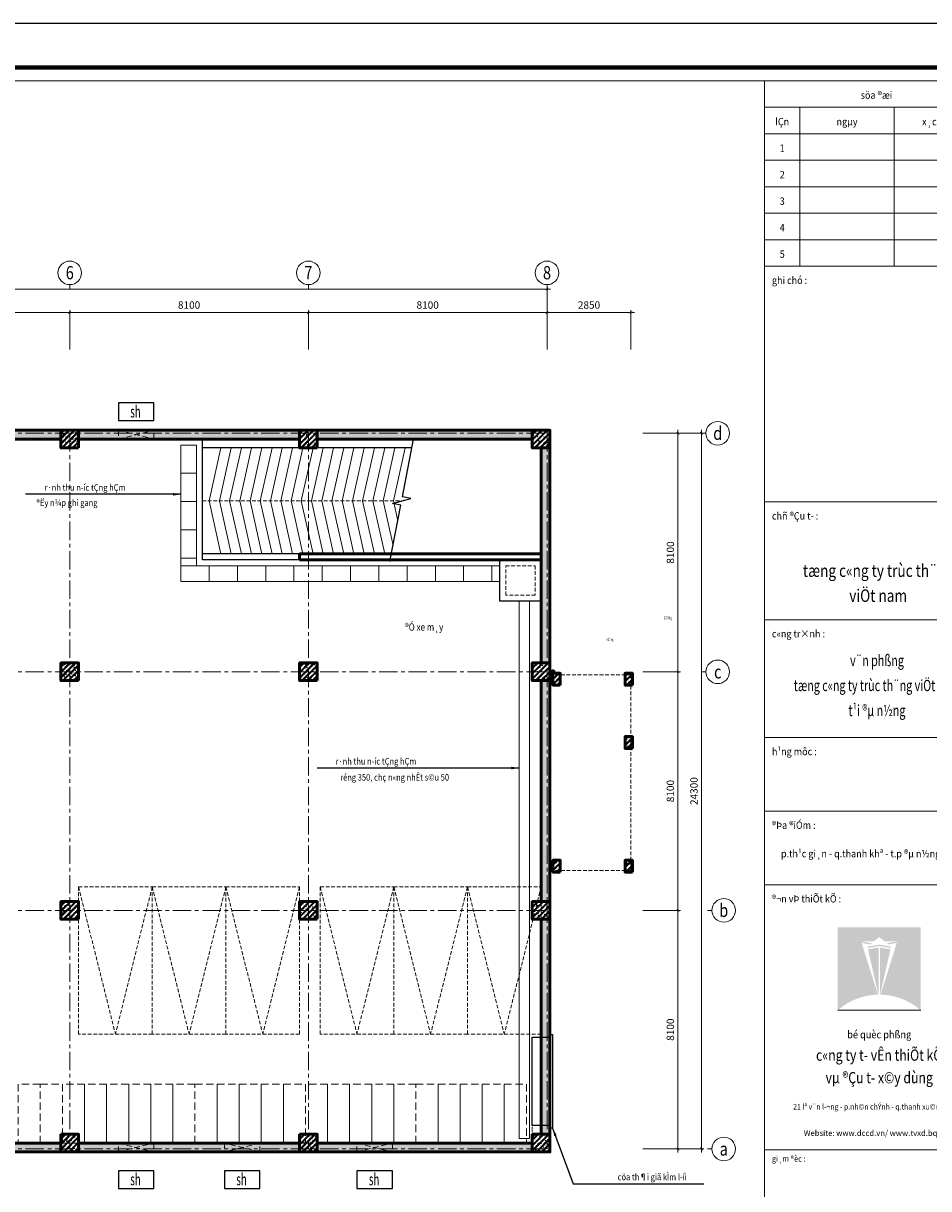
# Model space of a CAD drawing. Units: inches. Extents: x -52769 to 667181, y -99093 to 316707.
# Drawn here: x 279977 to 310711, y 277140 to 316707 of the extents above; entities that cross this region are included whole.
import ezdxf
from ezdxf.enums import TextEntityAlignment as Align

# ---------------------------------------------------------------- set-up
doc = ezdxf.new("R2010")
doc.units = ezdxf.units.IN
doc.header["$LTSCALE"] = 500
doc.header["$MEASUREMENT"] = 0
for name, pattern in [('CENTER', [2, 1.25, -0.25, 0.25, -0.25]), ('HIDDEN', [0.375, 0.25, -0.125]), ('HIDDEN2', [0.1875, 0.125, -0.0625])]:
    doc.linetypes.add(name, pattern=pattern)
for name, color, linetype, lineweight in [('cot', 2, 'Continuous', 50), ('KHUAT', 25, 'HIDDEN', 18), ('Khung', 36, 'Continuous', 20), ('Khungbo', 32, 'Continuous', 20), ('KICHTHUOC', 8, 'Continuous', 18), ('Logo', 67, 'Continuous', 15), ('MANH', 147, 'Continuous', 13), ('TEXT', 7, 'Continuous', 20), ('THAY', 9, 'Continuous', 25), ('TRUC', 8, 'CENTER', 15), ('TUONG', 1, 'Continuous', 50), ('VLIEU', 251, 'Continuous', 9)]:
    doc.layers.add(name, color=color, linetype=linetype, lineweight=lineweight)
doc.layers.add('TEXT CUA', color=7, linetype='Continuous')
doc.styles.add('a0-750', font='vnsimli.shx', dxfattribs={"width": 0.7, "height": 750})
doc.styles.add('LUCIDA', font='VNLUCIDA.TTF')
doc.styles.add('SIM', font='vncc-sim.shx')
doc.styles.add('T1', font='Vnsimli.shx', dxfattribs={"width": 0.8})
doc.styles.add('T2', font='VHARIAL.TTF', dxfattribs={"width": 0.8})
doc.styles.add('T3', font='VHARIALB.TTF', dxfattribs={"width": 0.9})
doc.dimstyles.new('D1-100', dxfattribs={"dimscale": 100, "dimtxt": 2.5, "dimasz": 0.8, "dimexe": 0.18, "dimexo": 0, "dimgap": 1, "dimtad": 1, "dimdec": 0, "dimrnd": 1, "dimzin": 0, "dimdsep": 46, "dimtxsty": 'T1', "dimblk1": 'LTT1', "dimblk2": 'LTT1', "dimsah": 1, "dimcen": 100, "dimclrd": 256, "dimclre": 256, "dimclrt": 7, "dimadec": 0, "dimazin": 0, "dimtfac": 1, "dimtdec": 0, "dimtix": 1, "dimtmove": 2, "dimatfit": 0, "dimldrblk": 'LTT1', "dimfxl": 0, "dimtzin": 0, "dimarcsym": 0})
doc.dimstyles.new('D1-100$7', dxfattribs={"dimscale": 100, "dimtxt": 2.5, "dimasz": 2.7, "dimexe": 0.18, "dimexo": 0, "dimgap": 1, "dimtad": 1, "dimdec": 0, "dimrnd": 1, "dimzin": 0, "dimdsep": 46, "dimtxsty": 'T1', "dimblk2": 'LTT1', "dimsah": 1, "dimcen": 100, "dimclrd": 256, "dimclre": 256, "dimclrt": 7, "dimadec": 0, "dimazin": 0, "dimtfac": 1, "dimtdec": 0, "dimtix": 1, "dimtmove": 2, "dimatfit": 0, "dimfxl": 0, "dimtzin": 0, "dimarcsym": 0})
pattern_1 = [(50, (0, 60375.93), (215.178055, -18.82564), [22.5, -247.5]), (355, (0, 60375.93), (-41.6254, 225.65764), [18, -198]), (100.4514, (17.93, 60374.36), (173.55281, 206.83186), [19.12206, -210.34263]), (46.1842, (0, 60435.93), (320.17231, -49.6557), [33.75, -371.25]), (96.6356, (26.68, 60431.8), (280.3988, 292.23536), [28.6831, -315.5139]), (351.1842, (0, 60435.93), (280.39858, 292.23558), [27, -297]), (21, (30, 60420.93), (179.072116, -120.78567), [22.5, -247.5]), (326, (30, 60420.93), (72.9946, 217.54501), [18, -198]), (71.4514, (44.92, 60410.86), (252.06679, 96.75915), [19.12206, -210.34263]), (37.5, (0, 60375.93), (3.647957, 99.868156), [0, -195.6, 0, -201, 0, -198.75]), (7.5, (0, 60375.93), (78.92086, 118.323514), [0, -114.6, 0, -191.1, 0, -75.75]), (327.5, (-66.9, 60375.93), (160.146731, -6.766462), [0, -75, 0, -234, 0, -310.5]), (317.5, (-96.9, 60375.93), (174.95585, 30.031495), [0, -97.5, 0, -155.4, 0, -220.5]), (45, (0, 60375.93), (-90.156115, 90.156115), []), (45, (0, 60412.68), (-90.156115, 90.156115), [])]
pattern_2 = [(50, (-241054.04, -278488.75), (215.178055, -18.82564), [22.5, -247.5]), (355, (-241054.04, -278488.75), (-41.6254, 225.65764), [18, -198]), (100.4514, (-241036.1, -278490.31), (173.55281, 206.83186), [19.12206, -210.34263]), (46.1842, (-241054.04, -278428.75), (320.17231, -49.6557), [33.75, -371.25]), (96.6356, (-241027.36, -278432.88), (280.39881, 292.23536), [28.68309, -315.5139]), (351.1842, (-241054.04, -278428.75), (280.39858, 292.23558), [27, -297]), (21, (-241024.04, -278443.75), (179.072116, -120.78567), [22.5, -247.5]), (326, (-241024.04, -278443.75), (72.9946, 217.54501), [18, -198]), (71.4514, (-241009.12, -278453.81), (252.06679, 96.75915), [19.12206, -210.34263]), (37.5, (-241054.04, -278488.746), (3.647957, 99.868156), [0, -195.6, 0, -201, 0, -198.75]), (7.5, (-241054.04, -278488.75), (78.92086, 118.323514), [0, -114.6, 0, -191.1, 0, -75.75]), (327.5, (-241120.94, -278488.746), (160.146731, -6.766462), [0, -75, 0, -234, 0, -310.5]), (317.5, (-241150.94, -278488.75), (174.95585, 30.031495), [0, -97.5, 0, -155.4, 0, -220.5]), (45, (-241054.04, -278488.75), (-90.156115, 90.156115), []), (45, (-241054.04, -278452), (-90.156115, 90.156115), [])]

# ---------------------------------------------------------------- blocks, each defined once
blk = doc.blocks.new('Car')
at = {"layer": 'KHUAT'}
for p in [(0, 0), (2500, 0)]:
    blk.add_line(p, (1250, 5000), dxfattribs=at)
blk.add_lwpolyline([(2500, 5000), (0, 5000), (0, 0), (2500, 0)], close=True, dxfattribs=at)
blk = doc.blocks.new('XEMAY-04')
at = {"layer": 'KHUAT', "ltscale": 2}
blk.add_lwpolyline([(0, 2000), (750, 2000), (750, 0), (0, 0)], close=True, dxfattribs=at)
blk = doc.blocks.new('duong doc tang ham')
at = {"layer": 'KHUAT'}
blk.add_line((0, 2000), (6766, 2000), dxfattribs=at)
at = {"layer": 'THAY', "ltscale": 2}
for p, q in [((0, 0), (0, 4100)), ((7113, 3800), (0, 3800)), ((3300, 200), (0, 200)), ((3300, 0), (0, 0))]:
    blk.add_line(p, q, dxfattribs=at)
blk.add_lwpolyline([(6369, -53), (6738, 1856), (6450, 1912), (7081, 2088), (6793, 2144), (7171, 4100)], dxfattribs=at)
at = {"layer": 'TUONG', "ltscale": 2}
for p, q in [((3300, 200), (11500, 200)), ((3300, 0), (3300, 200)), ((3300, 0), (11500, 0))]:
    blk.add_line(p, q, dxfattribs=at)
at = {"layer": 'VLIEU', "ltscale": 3}
for points in [[(630, 201), (230, 2001), (630, 3801)], [(978, 201), (578, 2001), (978, 3801)], [(1325, 200), (925, 2001), (1325, 3800)], [(1673, 200), (1273, 2000), (1673, 3800)], [(2020, 200), (1620, 2000), (2020, 3800)], [(2368, 200), (1968, 2000), (2368, 3800)], [(2715, 200), (2315, 2000), (2715, 3800)], [(3063, 200), (2663, 2000), (3063, 3800)], [(3410, 200), (3010, 2000), (3410, 3800)], [(3758, 200), (3358, 2000), (3758, 3800)], [(4105, 200), (3705, 2000), (4105, 3800)], [(4453, 200), (4052, 2000), (4452, 3800)], [(4800, 200), (4400, 2000), (4800, 3800)], [(5147, 200), (4747, 2000), (5147, 3800)], [(5495, 200), (5095, 2000), (5495, 3800)], [(5842, 200), (5442, 2000), (5842, 3800)], [(6190, 200), (5790, 2000), (6190, 3800)], [(6474, 487), (6137, 2000), (6537, 3800)], [(6635, 1324), (6485, 2000), (6885, 3800)]]:
    blk.add_lwpolyline(points, dxfattribs=at)
blk = doc.blocks.new('logo v1-09')
at = {"layer": 'KICHTHUOC'}
for points in [[(-7.26, 2.82, -0.176087), (0, 0), (0, 15.01), (-15.01, 15.01), (-15.01, 0, -0.176082), (-7.75, 2.82), (-10.68, 12.19), (-9.14, 11.92), (-8.88, 12.13), (-10.77, 12.46), (-8.47, 12.46), (-7.51, 13.24), (-6.54, 12.46), (-4.25, 12.46), (-6.13, 12.13), (-5.87, 11.92), (-4.33, 12.19)], [(-5.42, 11.27), (-5.37, 11.51), (-7.51, 11.89), (-9.65, 11.51), (-9.59, 11.27), (-7.51, 11.64)]]:
    blk.add_hatch(color=109, dxfattribs=at).paths.add_polyline_path(points)
h = blk.add_hatch(color=109, dxfattribs=at)
h.paths.add_polyline_path([(-7.63, 11.36), (-9.54, 11.03), (-7.63, 2.6)])
h.paths.add_polyline_path([(-7.38, 2.6), (-5.48, 11.03), (-7.38, 11.36)])
at = {"layer": 'KICHTHUOC', "color": 109}
blk.add_line((-15.01, 0), (0, 0), dxfattribs=at)
blk = doc.blocks.new('khung A1 1-100')
at = {"layer": 'Defpoints'}
blk.add_lwpolyline([(84100, 0), (0, 0), (0, 59400), (84100, 59400)], close=True, dxfattribs=at)
at = {"layer": 'Khung'}
for p, q in [((74550, 56550), (82150, 56550)), ((75750, 56550), (75750, 51150)), ((78950, 56550), (78950, 51150)), ((74550, 55650), (82150, 55650)), ((74550, 54750), (82150, 54750)), ((74550, 53850), (82150, 53850)), ((74550, 52950), (82150, 52950)), ((74550, 52050), (82150, 52050)), ((74550, 51150), (82150, 51150)), ((74550, 43150), (82150, 43150)), ((74550, 39150), (82150, 39150)), ((74550, 35150), (82150, 35150)), ((74550, 32650), (82150, 32650)), ((74550, 30150), (82150, 30150)), ((74550, 21150), (82150, 21150))]:
    blk.add_line(p, q, dxfattribs=at)
at = {"layer": 'Khungbo', "const_width": 150}
blk.add_lwpolyline([(82600, 1500), (3000, 1500), (3000, 57900), (82600, 57900)], close=True, dxfattribs=at)
at = {"layer": 'Khungbo'}
for points in [[(82150, 1950), (3450, 1950), (3450, 57450), (82150, 57450)], [(74550, 57450), (82150, 57450), (82150, 1950), (74550, 1950)]]:
    blk.add_lwpolyline(points, close=True, dxfattribs=at)
at = {"layer": 'Logo', "xscale": 187.4227719279588, "yscale": 187.4227719350602, "zscale": 187.4227719352842}
blk.add_blockref('logo v1-09', (79850, 25893), dxfattribs=at)
at = {"layer": 'Khung', "style": 'T2', "width": 0.9}
for s, height, p in [('söa ®æi', 250, (78350, 56837)), ('lÇn', 250, (75150, 55937)), ('x¸c nhËn', 250, (80550, 55937)), ('ngµy', 250, (77350, 55937)), ('1', 250, (75150, 55037)), ('2', 250, (75150, 54137)), ('3', 250, (75150, 53237)), ('4', 250, (75150, 52337)), ('5', 250, (75150, 51437)), ('21 lª v¨n l\xad¬ng - p.nh©n chÝnh - q.thanh xu©n - hµ néi', 190.93, (78443, 22521))]:
    blk.add_text(s, height=height, dxfattribs=at).set_placement(p, align=Align.CENTER)
for s, height, p in [('ghi chó :', 250, (74800, 50550)), ('chñ ®Çu t\xad :', 250, (74800, 42550)), ('c«ng tr×nh :', 250, (74800, 38550)), ('h¹ng môc :', 250, (74800, 34550)), ('®Þa ®iÓm :', 250, (74800, 32050)), ('p.th¹c gi¸n - q.thanh khª - t.p ®µ n½ng', 250, (75107, 31083)), ('®¬n vÞ thiÕt kÕ :', 250, (74800, 29550)), ('gi¸m ®èc :', 200, (74800, 20750))]:
    blk.add_text(s, height=height, dxfattribs=at).set_placement(p)
at = {"layer": 'Khung', "style": 'LUCIDA'}
blk.add_text('Website: www.dccd.vn/ www.tvxd.bqp.vn ', height=190.93, dxfattribs=at).set_placement((78443, 21625), align=Align.CENTER)
at = {"layer": 'Khungbo', "style": 'T2'}
for s, height, width, p in [('tæng c«ng ty trùc th¨ng', 424.29, 0.8, (78407, 40604)), ('viÖt nam', 424.3, 0.8, (78407, 39756)), ('v¨n phßng', 381.9, 0.7, (78366, 37576)), ('tæng c«ng ty trùc th¨ng viÖt nam', 381.86, 0.7, (78366, 36727)), ('t¹i ®µ n½ng', 381.86, 0.7, (78366, 35878)), ('bé quèc phßng', 254.57, 0.9, (78443, 24939)), ('c«ng ty t\xad vÊn thiÕt kÕ', 381.86, 0.8, (78443, 24176)), ('vµ ®Çu t\xad x©y dùng', 381.86, 0.8, (78443, 23412))]:
    blk.add_text(s, height=height, dxfattribs=dict(at, width=width)).set_placement(p, align=Align.CENTER)
at = {"layer": 'Khungbo'}
for tag, height, style, width, p in [('HANGMUC', 430, 'T2', 0.8, (78328, 33565)), ('TENBANVE2', 500, 'T3', 0.9, (78290, 7300)), ('TENBANVE3', 500, 'T3', 0.9, (78288, 6155)), ('SOHIEU', 500, 'T3', 0.9, (80556, 2591))]:
    blk.add_attdef(tag, text='', height=height, dxfattribs=dict(at, style=style, width=width)).set_placement(p, align=Align.CENTER)
at = {"layer": 'Khungbo', "style": 'T3', "width": 0.9}
blk.add_attdef('TENBANVE', (76531, 8369), '', height=500, dxfattribs=at)
blk = doc.blocks.new('oal-1')
at = {"layer": 'THAY'}
for p, q in [((0, 1400), (400, 1400)), ((0, -600), (0, 1400)), ((400, -660), (400, 1460)), ((400, 1460), (459, 1460)), ((459, 1460), (459, -660)), ((400, -600), (0, -600)), ((459, -660), (400, -660))]:
    blk.add_line(p, q, dxfattribs=at)
blk = doc.blocks.new('LTT1')
at = {"layer": 'KICHTHUOC'}
for p, q in [((-1.5, 0), (1.5, 0)), ((0, -1), (0, 1))]:
    blk.add_line(p, q, dxfattribs=at)
at = {"layer": 'KICHTHUOC', "color": 2, "const_width": 0.25}
blk.add_lwpolyline([(-0.53, -0.53), (0.53, 0.53)], dxfattribs=at)
blk = doc.blocks.new('ranh thu nuoc TH')
at = {"layer": 'KHUAT'}
blk.add_lwpolyline([(200, -1200), (1200, -1200), (1200, -200), (200, -200)], close=True, dxfattribs=at)
at = {"layer": 'MANH'}
for p, q in [((11700, 3900), (11700, -200)), ((12230, 3900), (12230, -730)), ((1670, -200), (1670, -730)), ((2630, -200), (2630, -730)), ((3590, -200), (3590, -730)), ((4550, -200), (4550, -730)), ((5510, -200), (5510, -730)), ((6470, -200), (6470, -730)), ((7430, -200), (7430, -730)), ((8390, -200), (8390, -730)), ((9350, -200), (9350, -730)), ((10310, -200), (10310, -730)), ((11270, -200), (11270, -730)), ((390, -1400), (390, -19640)), ((740, -1400), (740, -19640))]:
    blk.add_line(p, q, dxfattribs=at)
at = {"layer": 'MANH', "ltscale": 0.5}
for p, q in [((11700, 3900), (12230, 3900)), ((11700, 2940), (12230, 2940)), ((11700, 1980), (12230, 1980)), ((11700, 1020), (12230, 1020)), ((11700, 60), (12230, 60)), ((390, -19640), (740, -19640))]:
    blk.add_line(p, q, dxfattribs=at)
at = {"layer": 'MANH', "ltscale": 2}
for p, q in [((12230, -200), (1400, -200)), ((12230, -730), (1400, -730))]:
    blk.add_line(p, q, dxfattribs=at)
at = {"layer": 'THAY', "ltscale": 2}
blk.add_lwpolyline([(0, -1400), (1400, -1400), (1400, 0), (0, 0)], close=True, dxfattribs=at)
blk = doc.blocks.new('*D1307')
at = {"layer": 'Defpoints', "color": 0, "ltscale": 2}
for p in [(59949, 8100), (61146, 8100), (59949, 0)]:
    blk.add_point(p, dxfattribs=at)
at = {"layer": 'KICHTHUOC', "lineweight": -2, "ltscale": 2}
for p, q in [((59949, 8100), (61164, 8100)), ((61146, 80), (61146, 8020)), ((59949, 0), (61164, 0))]:
    blk.add_line(p, q, dxfattribs=at)
at = {"layer": 'KICHTHUOC', "lineweight": -2, "ltscale": 2, "xscale": 80, "yscale": 80, "zscale": 80}
for p, rotation in [((61146, 8100), 90), ((61146, 0), 270)]:
    blk.add_blockref('LTT1', p, dxfattribs=dict(at, rotation=rotation))
at = {"layer": 'KICHTHUOC', "color": 7, "ltscale": 2, "insert": (60921, 4050), "char_height": 250, "attachment_point": 5, "rotation": 90, "style": 'T1'}
blk.add_mtext('8100', dxfattribs=at)
blk = doc.blocks.new('*D1308')
at = {"layer": 'Defpoints', "color": 0, "ltscale": 2}
for p in [(59949, 16200), (61146, 16200), (59949, 8100)]:
    blk.add_point(p, dxfattribs=at)
at = {"layer": 'KICHTHUOC', "lineweight": -2, "ltscale": 2}
for p, q in [((59949, 16200), (61164, 16200)), ((61146, 8180), (61146, 16120)), ((59949, 8100), (61164, 8100))]:
    blk.add_line(p, q, dxfattribs=at)
at = {"layer": 'KICHTHUOC', "lineweight": -2, "ltscale": 2, "xscale": 80, "yscale": 80, "zscale": 80}
for p, rotation in [((61146, 16200), 90), ((61146, 8100), 270)]:
    blk.add_blockref('LTT1', p, dxfattribs=dict(at, rotation=rotation))
at = {"layer": 'KICHTHUOC', "color": 7, "ltscale": 2, "insert": (60921, 12150), "char_height": 250, "attachment_point": 5, "rotation": 90, "style": 'T1'}
blk.add_mtext('8100', dxfattribs=at)
blk = doc.blocks.new('*D1309')
at = {"layer": 'Defpoints', "color": 0, "ltscale": 2}
for p in [(59949, 24300), (61146, 24300), (59949, 16200)]:
    blk.add_point(p, dxfattribs=at)
at = {"layer": 'KICHTHUOC', "lineweight": -2, "ltscale": 2}
for p, q in [((59949, 24300), (61164, 24300)), ((61146, 16280), (61146, 24220)), ((59949, 16200), (61164, 16200))]:
    blk.add_line(p, q, dxfattribs=at)
at = {"layer": 'KICHTHUOC', "lineweight": -2, "ltscale": 2, "xscale": 80, "yscale": 80, "zscale": 80}
for p, rotation in [((61146, 24300), 90), ((61146, 16200), 270)]:
    blk.add_blockref('LTT1', p, dxfattribs=dict(at, rotation=rotation))
at = {"layer": 'KICHTHUOC', "color": 7, "ltscale": 2, "insert": (60921, 20250), "char_height": 250, "attachment_point": 5, "rotation": 90, "style": 'T1'}
blk.add_mtext('8100', dxfattribs=at)
blk = doc.blocks.new('*D1310')
at = {"layer": 'Defpoints', "color": 0, "ltscale": 2}
for p in [(59949, 24300), (61946, 24300), (59949, 0)]:
    blk.add_point(p, dxfattribs=at)
at = {"layer": 'KICHTHUOC', "lineweight": -2, "ltscale": 2}
for p, q in [((59949, 24300), (61964, 24300)), ((61946, 80), (61946, 24220)), ((59949, 0), (61964, 0))]:
    blk.add_line(p, q, dxfattribs=at)
at = {"layer": 'KICHTHUOC', "lineweight": -2, "ltscale": 2, "xscale": 80, "yscale": 80, "zscale": 80}
for p, rotation in [((61946, 24300), 90), ((61946, 0), 270)]:
    blk.add_blockref('LTT1', p, dxfattribs=dict(at, rotation=rotation))
at = {"layer": 'KICHTHUOC', "color": 7, "ltscale": 2, "insert": (61721, 12150), "char_height": 250, "attachment_point": 5, "rotation": 90, "style": 'T1'}
blk.add_mtext('24300', dxfattribs=at)
blk = doc.blocks.new('cabin1')
at = {"layer": 'MANH'}
for p, q in [((-1437, 0), (-2013, 0)), ((-937, 40), (-937, 0)), ((-437, 0), (-62, 0))]:
    blk.add_line(p, q, dxfattribs=at)
at = {"layer": 'MANH', "linetype": 'HIDDEN2'}
for p, q in [((-1612, -1550), (-212, -150)), ((-1612, -150), (-212, -1550)), ((-1642, -801), (-1642, -1448)), ((-1612, -1448), (-1612, -801))]:
    blk.add_line(p, q, dxfattribs=at)
at = {"layer": 'MANH', "linetype": 'CENTER', "ltscale": 0.2}
for p, q in [((-1894, -1498), (-1894, -725)), ((-1696, -610), (-136, -610))]:
    blk.add_line(p, q, dxfattribs=at)
at = {"layer": 'MANH'}
for points in [[(-1512, 85), (-1437, 40), (-1387, 40), (-1387, 140), (-1482, 360), (-1512, 360), (-1512, 335)], [(-362, 85), (-437, 40), (-487, 40), (-487, 140), (-392, 360), (-362, 360), (-362, 335)], [(-1642, -801), (-1642, -30), (-182, -30), (-182, -1580), (-1642, -1580), (-1642, -1448)], [(-1612, -150), (-1387, -150), (-1387, -90)], [(-212, -150), (-212, -1550), (-1612, -1550), (-1612, -1448)], [(-1612, -801), (-1612, -150)], [(-212, -150), (-487, -150), (-487, -90)]]:
    blk.add_lwpolyline(points, dxfattribs=at)
for points in [[(-1437, 40), (-437, 40), (-437, 0), (-1437, 0)], [(-1412, -60), (-462, -60), (-462, -90), (-1412, -90)], [(-1967, -1448), (-1547, -1448), (-1547, -801), (-1967, -801)]]:
    blk.add_lwpolyline(points, close=True, dxfattribs=at)
at = {"layer": 'MANH', "linetype": 'HIDDEN2'}
blk.add_lwpolyline([(-1802, -1448), (-1802, -1379), (-1735, -1323), (-1735, -915), (-1802, -872), (-1802, -801)], dxfattribs=at)
at = {"layer": 'THAY', "ltscale": 2}
for points in [[(-1956, -755), (-1831, -755)], [(-1894, -801), (-1894, -709)], [(-1642, -610), (-1735, -610)], [(-1689, -672), (-1689, -548)], [(-182, -610), (-90, -610)], [(-136, -672), (-136, -548)], [(-1956, -1494), (-1831, -1494)], [(-1894, -1448), (-1894, -1540)]]:
    blk.add_lwpolyline(points, dxfattribs=at)
blk = doc.blocks.new('Loi new')
at = {"layer": 'VLIEU', "ltscale": 2}
h = blk.add_hatch(dxfattribs=at)
h.set_pattern_fill('BETONGAA', color=256, scale=30, angle=90, style=0, pattern_type=2)
h.set_pattern_definition([(140, (178138.75, -266854.04), (18.82564, 215.17805), [22.5, -247.5]), (85, (178138.75, -266854.04), (-225.65764, -41.6254), [18, -198]), (190.4514, (178140.31, -266836.1), (-206.83186, 173.55281), [19.12206, -210.34263]), (136.1842, (178078.75, -266854.04), (49.6557, 320.17231), [33.75, -371.25]), (186.6356, (178082.88, -266827.36), (-292.23536, 280.3988), [28.6831, -315.5139]), (81.1842, (178078.75, -266854.04), (-292.23558, 280.3986), [27, -297]), (111, (178093.75, -266824.04), (120.78567, 179.07212), [22.5, -247.5]), (56, (178093.75, -266824.04), (-217.54501, 72.9946), [18, -198]), (161.4514, (178103.81, -266809.12), (-96.75915, 252.06679), [19.12206, -210.34263]), (127.5, (178138.746, -266854.04), (-99.868156, 3.647957), [0, -195.6, 0, -201, 0, -198.75]), (97.5, (178138.75, -266854.04), (-118.323514, 78.92086), [0, -114.6, 0, -191.1, 0, -75.75]), (57.5, (178138.746, -266920.94), (6.766462, 160.14673), [0, -75, 0, -234, 0, -310.5]), (47.5, (178138.75, -266950.94), (-30.031495, 174.95585), [0, -97.5, 0, -155.4, 0, -220.5]), (135, (178138.75, -266854.04), (-90.156115, -90.156115), []), (135, (178102, -266854.04), (-90.156115, -90.156115), [])])
h.paths.add_polyline_path([(-200, 4600), (-200, 6650), (2300, 6650), (2300, 6150), (2550, 6150), (2550, 6900), (-450, 6900), (-450, 4350), (150, 4350), (150, 100), (2550, 100), (2550, 850), (2300, 850), (2300, 350), (400, 350), (400, 4350), (2300, 4350), (2300, 3850), (2550, 3850), (2550, 5000), (2300, 5000), (2300, 4600)])
h.paths.add_polyline_path([(2550, 2000), (2550, 2700), (2300, 2700), (2300, 2000)], flags=16)
at = {"layer": 'cot', "ltscale": 2}
for points in [[(-200, 4600), (-200, 6650), (2300, 6650), (2300, 6150), (2550, 6150), (2550, 6900), (-450, 6900), (-450, 4350), (150, 4350), (150, 100), (2550, 100), (2550, 850), (2300, 850), (2300, 350), (400, 350), (400, 4350), (2300, 4350), (2300, 3850), (2550, 3850), (2550, 5000), (2300, 5000), (2300, 4600)], [(2550, 2000), (2550, 2700), (2300, 2700), (2300, 2000)]]:
    blk.add_lwpolyline(points, close=True, dxfattribs=at)
at = {"layer": 'MANH', "linetype": 'CENTER', "ltscale": 0.2}
for p, q in [((177, 6556), (950, 6556)), ((1605, 6358), (1605, 4803))]:
    blk.add_line(p, q, dxfattribs=at)
at = {"layer": 'MANH'}
for p, q in [((2215, 6075), (2215, 6650)), ((2215, 6150), (2215, 6625)), ((2255, 5575), (2215, 5575)), ((2215, 5075), (2215, 4600))]:
    blk.add_line(p, q, dxfattribs=at)
at = {"layer": 'MANH', "linetype": 'HIDDEN2'}
for p, q in [((2065, 6125), (-35, 5025)), ((-35, 6125), (2065, 5025)), ((874, 6155), (227, 6155)), ((227, 6125), (874, 6125))]:
    blk.add_line(p, q, dxfattribs=at)
at = {"layer": 'MANH'}
for points in [[(-130, 6575), (-200, 6575), (-200, 6355), (-130, 6355)], [(227, 6630), (227, 6060), (874, 6060), (874, 6630)], [(2155, 6050), (2155, 5100), (2125, 5100), (2125, 6050)], [(2255, 6075), (2255, 5075), (2215, 5075), (2215, 6075)]]:
    blk.add_lwpolyline(points, close=True, dxfattribs=at)
at = {"layer": 'MANH', "linetype": 'HIDDEN2'}
blk.add_lwpolyline([(227, 6465), (297, 6465), (352, 6398), (760, 6398), (804, 6465), (874, 6465)], dxfattribs=at)
at = {"layer": 'MANH'}
for points in [[(874, 6155), (2185, 6155), (2185, 4995), (-65, 4995), (-65, 6155), (227, 6155)], [(2065, 5025), (-35, 5025), (-35, 6125), (227, 6125)], [(874, 6125), (2065, 6125)], [(2065, 6125), (2065, 6025), (2125, 6025)], [(2300, 6150), (2255, 6075), (2255, 6025), (2355, 6025), (2575, 6120), (2575, 6150), (2550, 6150)], [(2065, 5025), (2065, 5125), (2125, 5125)], [(2300, 5000), (2255, 5075), (2255, 5125), (2355, 5125), (2575, 5030), (2575, 5000), (2550, 5000)]]:
    blk.add_lwpolyline(points, dxfattribs=at)
at = {"layer": 'THAY', "ltscale": 3}
for p, q in [((2300, 2400), (400, 2400)), ((400, 2300), (2300, 2300))]:
    blk.add_line(p, q, dxfattribs=at)
at = {"layer": 'THAY', "ltscale": 2}
for points in [[(227, 6556), (135, 6556)], [(181, 6618), (181, 6494)], [(874, 6556), (966, 6556)], [(920, 6618), (920, 6494)], [(1543, 6351), (1667, 6351)], [(1605, 6155), (1605, 6397)], [(1543, 4804), (1667, 4804)], [(1605, 4850), (1605, 4758)]]:
    blk.add_lwpolyline(points, dxfattribs=at)
at = {"layer": 'TUONG', "extrusion": (0, 0, -1), "xscale": -1, "zscale": -1, "rotation": 90}
blk.add_blockref('cabin1', (-2215, 2337), dxfattribs=at)
at = {"layer": 'TUONG', "extrusion": (0, 0, -1), "zscale": -1, "rotation": 90}
blk.add_blockref('cabin1', (-2215, 2362), dxfattribs=at)
at = {"layer": 'Defpoints', "color": 7, "char_height": 100, "width": 901.01, "attachment_point": 1, "rotation": 90, "style": 'T1'}
for s, insert in [('\\pi32.86;{\\W0.6;\\T0.95;p14-co 1100x2100\\P\\pi297.43;1050kg}', (35, 5119)), ('\\pi32.86;{\\W0.6;\\T0.95;p11-co 1350x1400\\P\\pi319.15;825kg}', (760, 1008))]:
    blk.add_mtext(s, dxfattribs=dict(at, insert=insert))
blk = doc.blocks.new('Cv800')
at = {"layer": 'VLIEU', "ltscale": 2}
h = blk.add_hatch(dxfattribs=at)
h.set_pattern_fill('BETONGAA', color=256, scale=30, style=0, pattern_type=2)
h.set_pattern_definition([(310, (-396738.72, 291083.76), (286.90407, 25.10085), [30, -330]), (5, (-396738.72, 291083.76), (-55.50053, -300.87685), [24, -264]), (259.5486, (-396714.8, 291085.85), (231.40375, -275.77582), [25.49608, -280.45684]), (313.8158, (-396738.7, 291003.76), (426.89642, 66.2076), [45, -495]), (263.3644, (-396703.14, 291009.27), (373.86508, -389.64715), [38.2441, -420.6852]), (8.8158, (-396738.7, 291003.76), (373.86478, -389.64744), [36, -396]), (339, (-396698.72, 291023.76), (238.76282, 161.04756), [30, -330]), (34, (-396698.72, 291023.76), (97.32613, -290.06002), [24, -264]), (288.5486, (-396678.82, 291037.18), (336.08905, -129.0122), [25.49608, -280.45684]), (322.5, (-396738.72, 291083.76), (4.863942, -133.157542), [0, -260.8, 0, -268, 0, -265]), (352.5, (-396738.72, 291083.76), (105.227815, -157.764685), [0, -152.8, 0, -254.8, 0, -101]), (32.5, (-396827.92, 291083.76), (213.528974, 9.021949), [0, -100, 0, -312, 0, -414]), (42.5, (-396867.92, 291083.76), (233.27447, -40.04199), [0, -130, 0, -207.2, 0, -294]), (315, (-396738.72, 291083.76), (-120.20815, -120.20815), []), (315, (-396738.72, 291034.76), (-120.20815, -120.20815), [])])
h.paths.add_polyline_path([(-400, -400), (400, -400), (400, 400), (-400, 400)])
at = {"layer": 'cot'}
blk.add_lwpolyline([(-400, -400), (400, -400), (400, 400), (-400, 400)], close=True, dxfattribs=at)
blk = doc.blocks.new('Trucngang')
at = {"layer": 'KICHTHUOC'}
blk.add_line((0, 0), (0, 150), dxfattribs=at)
blk.add_circle((0, -400), 400, dxfattribs=at)
at = {"layer": 'TEXT', "style": 'T2', "width": 0.8}
blk.add_attdef('1', text='', height=500, dxfattribs=at).set_placement((-13, -400), align=Align.MIDDLE_CENTER)
blk = doc.blocks.new('*D1329')
at = {"layer": 'Defpoints', "color": 0, "ltscale": 2}
for p in [(40500, 28395), (32400, 27147), (40500, 27147)]:
    blk.add_point(p, dxfattribs=at)
at = {"layer": 'KICHTHUOC', "lineweight": -2, "ltscale": 2}
for p, q in [((32400, 27147), (32400, 28413)), ((32480, 28395), (40420, 28395)), ((40500, 27147), (40500, 28413))]:
    blk.add_line(p, q, dxfattribs=at)
at = {"layer": 'KICHTHUOC', "lineweight": -2, "ltscale": 2, "xscale": 80, "yscale": 80, "zscale": 80, "rotation": 180}
blk.add_blockref('LTT1', (32400, 28395), dxfattribs=at)
at = {"layer": 'KICHTHUOC', "lineweight": -2, "ltscale": 2, "xscale": 80, "yscale": 80, "zscale": 80}
blk.add_blockref('LTT1', (40500, 28395), dxfattribs=at)
at = {"layer": 'KICHTHUOC', "color": 7, "ltscale": 2, "insert": (36450, 28620), "char_height": 250, "attachment_point": 5, "style": 'T1'}
blk.add_mtext('8100', dxfattribs=at)
blk = doc.blocks.new('*D1330')
at = {"layer": 'Defpoints', "color": 0, "ltscale": 2}
for p in [(48600, 28395), (40500, 27147), (48600, 27147)]:
    blk.add_point(p, dxfattribs=at)
at = {"layer": 'KICHTHUOC', "lineweight": -2, "ltscale": 2}
for p, q in [((40500, 27147), (40500, 28413)), ((40580, 28395), (48520, 28395)), ((48600, 27147), (48600, 28413))]:
    blk.add_line(p, q, dxfattribs=at)
at = {"layer": 'KICHTHUOC', "lineweight": -2, "ltscale": 2, "xscale": 80, "yscale": 80, "zscale": 80, "rotation": 180}
blk.add_blockref('LTT1', (40500, 28395), dxfattribs=at)
at = {"layer": 'KICHTHUOC', "lineweight": -2, "ltscale": 2, "xscale": 80, "yscale": 80, "zscale": 80}
blk.add_blockref('LTT1', (48600, 28395), dxfattribs=at)
at = {"layer": 'KICHTHUOC', "color": 7, "ltscale": 2, "insert": (44550, 28620), "char_height": 250, "attachment_point": 5, "style": 'T1'}
blk.add_mtext('8100', dxfattribs=at)
blk = doc.blocks.new('*D1331')
at = {"layer": 'Defpoints', "color": 0, "ltscale": 2}
for p in [(48600, 28395), (48600, 27147), (56700, 27147)]:
    blk.add_point(p, dxfattribs=at)
at = {"layer": 'KICHTHUOC', "lineweight": -2, "ltscale": 2}
for p, q in [((48600, 27147), (48600, 28413)), ((56620, 28395), (48680, 28395)), ((56700, 27147), (56700, 28413))]:
    blk.add_line(p, q, dxfattribs=at)
at = {"layer": 'KICHTHUOC', "lineweight": -2, "ltscale": 2, "xscale": 80, "yscale": 80, "zscale": 80, "rotation": 180}
blk.add_blockref('LTT1', (48600, 28395), dxfattribs=at)
at = {"layer": 'KICHTHUOC', "lineweight": -2, "ltscale": 2, "xscale": 80, "yscale": 80, "zscale": 80}
blk.add_blockref('LTT1', (56700, 28395), dxfattribs=at)
at = {"layer": 'KICHTHUOC', "color": 7, "ltscale": 2, "insert": (52650, 28620), "char_height": 250, "attachment_point": 5, "style": 'T1'}
blk.add_mtext('8100', dxfattribs=at)
blk = doc.blocks.new('*D1332')
at = {"layer": 'Defpoints', "color": 0, "ltscale": 2}
for p in [(56700, 29195), (0, 27147), (56700, 27147)]:
    blk.add_point(p, dxfattribs=at)
at = {"layer": 'KICHTHUOC', "lineweight": -2, "ltscale": 2}
for p, q in [((0, 27147), (0, 29213)), ((80, 29195), (56620, 29195)), ((56700, 27147), (56700, 29213))]:
    blk.add_line(p, q, dxfattribs=at)
at = {"layer": 'KICHTHUOC', "lineweight": -2, "ltscale": 2, "xscale": 80, "yscale": 80, "zscale": 80, "rotation": 180}
blk.add_blockref('LTT1', (0, 29195), dxfattribs=at)
at = {"layer": 'KICHTHUOC', "lineweight": -2, "ltscale": 2, "xscale": 80, "yscale": 80, "zscale": 80}
blk.add_blockref('LTT1', (56700, 29195), dxfattribs=at)
at = {"layer": 'KICHTHUOC', "color": 7, "ltscale": 2, "insert": (28350, 29420), "char_height": 250, "attachment_point": 5, "style": 'T1'}
blk.add_mtext('56700', dxfattribs=at)
blk = doc.blocks.new('*D1333')
at = {"layer": 'Defpoints', "color": 0, "ltscale": 2}
for p in [(56700, 28395), (56700, 27147), (59550, 27147)]:
    blk.add_point(p, dxfattribs=at)
at = {"layer": 'KICHTHUOC', "lineweight": -2, "ltscale": 2}
for p, q in [((56700, 27147), (56700, 28413)), ((59470, 28395), (56780, 28395)), ((59550, 27147), (59550, 28413))]:
    blk.add_line(p, q, dxfattribs=at)
at = {"layer": 'KICHTHUOC', "lineweight": -2, "ltscale": 2, "xscale": 80, "yscale": 80, "zscale": 80, "rotation": 180}
blk.add_blockref('LTT1', (56700, 28395), dxfattribs=at)
at = {"layer": 'KICHTHUOC', "lineweight": -2, "ltscale": 2, "xscale": 80, "yscale": 80, "zscale": 80}
blk.add_blockref('LTT1', (59550, 28395), dxfattribs=at)
at = {"layer": 'KICHTHUOC', "color": 7, "ltscale": 2, "insert": (58125, 28620), "char_height": 250, "attachment_point": 5, "style": 'T1'}
blk.add_mtext('2850', dxfattribs=at)
blk = doc.blocks.new('Luoi tang ban am')
at = {"layer": 'VLIEU', "ltscale": 2}
h = blk.add_hatch(dxfattribs=at)
h.set_pattern_fill('BETONGAA', color=256, scale=30, style=0, pattern_type=2)
h.set_pattern_definition(pattern_2)
h.paths.add_polyline_path([(57150, 15750), (56900, 15750), (56900, 16150), (57150, 16150)])
h = blk.add_hatch(dxfattribs=at)
h.set_pattern_fill('BETONGAA', color=256, scale=30, style=0, pattern_type=2)
h.set_pattern_definition(pattern_2)
h.paths.add_polyline_path([(59600, 15750), (59350, 15750), (59350, 16150), (59600, 16150)])
h = blk.add_hatch(dxfattribs=at)
h.set_pattern_fill('BETONGAA', color=256, scale=30, style=0, pattern_type=2)
h.set_pattern_definition(pattern_2)
h.paths.add_polyline_path([(59600, 13600), (59350, 13600), (59350, 14000), (59600, 14000)])
h = blk.add_hatch(dxfattribs=at)
h.set_pattern_fill('BETONGAA', color=256, scale=30, style=0, pattern_type=2)
h.set_pattern_definition(pattern_2)
h.paths.add_polyline_path([(57150, 9400), (56900, 9400), (56900, 9800), (57150, 9800)])
h = blk.add_hatch(dxfattribs=at)
h.set_pattern_fill('BETONGAA', color=256, scale=30, style=0, pattern_type=2)
h.set_pattern_definition(pattern_2)
h.paths.add_polyline_path([(59600, 9400), (59350, 9400), (59350, 9800), (59600, 9800)])
at = {"layer": 'cot'}
for points in [[(57150, 15750), (56900, 15750), (56900, 16150), (57150, 16150)], [(59600, 15750), (59350, 15750), (59350, 16150), (59600, 16150)], [(59600, 13600), (59350, 13600), (59350, 14000), (59600, 14000)], [(57150, 9400), (56900, 9400), (56900, 9800), (57150, 9800)], [(59600, 9400), (59350, 9400), (59350, 9800), (59600, 9800)]]:
    blk.add_lwpolyline(points, close=True, dxfattribs=at)
at = {"layer": 'cot', "ltscale": 0.5}
blk.add_circle((56895, 16195), 45, dxfattribs=at)
at = {"layer": 'KHUAT', "ltscale": 0.5}
blk.add_lwpolyline([(56500, 500), (56200, 500), (56200, 800), (56500, 800)], close=True, dxfattribs=at)
at = {"layer": 'TRUC'}
for p, q in [((0, 24300), (56700, 24300)), ((40500, 24300), (40500, 0)), ((48600, 24300), (48600, 0)), ((56700, 24300), (56700, 0)), ((0, 16200), (56700, 16200)), ((0, 8100), (56700, 8100)), ((0, 0), (56700, 0))]:
    blk.add_line(p, q, dxfattribs=at)
at = {"layer": 'KICHTHUOC'}
ref = blk.add_blockref('Trucngang', (40500, 29345.2), dxfattribs=dict(at, xscale=-1, rotation=180))
ref.add_attrib('1', '6', dxfattribs={"layer": 'TEXT', "height": 450, "style": 'T2', "width": 0.8}).set_placement((40500, 29751), align=Align.MIDDLE_CENTER)
ref = blk.add_blockref('Trucngang', (48600, 29345.2), dxfattribs=dict(at, xscale=-1, rotation=180))
ref.add_attrib('1', '7', dxfattribs={"layer": 'TEXT', "height": 450, "style": 'T2', "width": 0.8}).set_placement((48600, 29751), align=Align.MIDDLE_CENTER)
ref = blk.add_blockref('Trucngang', (56700, 29345.2), dxfattribs=dict(at, xscale=-1, rotation=180))
ref.add_attrib('1', '8', dxfattribs={"layer": 'TEXT', "height": 450, "style": 'T2', "width": 0.8}).set_placement((56700, 29751), align=Align.MIDDLE_CENTER)
ref = blk.add_blockref('Trucngang', (62095.5, 24300), dxfattribs=dict(at, xscale=-1, rotation=90))
ref.add_attrib('1', 'd', dxfattribs={"layer": 'TEXT', "height": 450, "style": 'T2', "width": 0.8}).set_placement((62495.5, 24300), align=Align.MIDDLE_CENTER)
ref = blk.add_blockref('Trucngang', (62095.5, 16200), dxfattribs=dict(at, xscale=-1, rotation=90))
ref.add_attrib('1', 'c', dxfattribs={"layer": 'TEXT', "height": 450, "style": 'T2', "width": 0.8}).set_placement((62495.5, 16200), align=Align.MIDDLE_CENTER)
ref = blk.add_blockref('Trucngang', (62299.7, 8100), dxfattribs=dict(at, xscale=-1, rotation=90))
ref.add_attrib('1', 'b', dxfattribs={"layer": 'TEXT', "height": 450, "style": 'T2', "width": 0.8}).set_placement((62699.7, 8100), align=Align.MIDDLE_CENTER)
ref = blk.add_blockref('Trucngang', (62299.7, 0), dxfattribs=dict(at, xscale=-1, rotation=90))
ref.add_attrib('1', 'a', dxfattribs={"layer": 'TEXT', "height": 450, "style": 'T2', "width": 0.8}).set_placement((62699.7, 0), align=Align.MIDDLE_CENTER)
at = {"layer": 'TUONG', "rotation": 270}
blk.add_blockref('Loi new', (25800, 18450), dxfattribs=at)
at = {"layer": 'VLIEU', "xscale": -0.75, "yscale": 0.75, "zscale": 0.75}
for p in [(40500, 24100), (48600, 24100), (56500, 24100), (40500, 16200), (48600, 16200), (56500, 16200), (40500, 8100), (48600, 8100), (56500, 8100)]:
    blk.add_blockref('Cv800', p, dxfattribs=at)
at = {"layer": 'VLIEU', "xscale": -0.75, "yscale": 0.75, "zscale": 0.75, "rotation": 180}
for p in [(40500, 200), (48600, 200), (56500, 200)]:
    blk.add_blockref('Cv800', p, dxfattribs=at)
at = {"layer": 'KICHTHUOC', "ltscale": 2}
dim = blk.add_linear_dim(base=(56700, 29195.2), p1=(0, 27147), p2=(56700, 27147), dimstyle='D1-100', dxfattribs=at)
dim.commit()
dim.dimension.update_dxf_attribs({"geometry": '*D1332', "text_midpoint": (28350, 29420.2), "dimtype": 128})
for base, p1, p2, picture, middle in [((40500, 28395.2), (32400, 27147), (40500, 27147), '*D1329', (36450, 28620.2)), ((48600, 28395.2), (40500, 27147), (48600, 27147), '*D1330', (44550, 28620.2))]:
    dim = blk.add_linear_dim(base=base, p1=p1, p2=p2, dimstyle='D1-100', dxfattribs=at)
    dim.commit()
    dim.dimension.update_dxf_attribs({"geometry": picture, "text_midpoint": middle})
for base, p1, p2, angle, picture, middle in [((48600, 28395.2), (56700, 27147), (48600, 27147), 180, '*D1331', (52650, 28620.2)), ((56700, 28395.2), (59550, 27147), (56700, 27147), 180, '*D1333', (58125, 28620.2)), ((61145.5, 24300), (59949.4, 16200), (59949.4, 24300), 90, '*D1309', (60920.5, 20250)), ((61945.5, 24300), (59949.4, 0), (59949.4, 24300), 90, '*D1310', (61720.5, 12150)), ((61145.5, 16200), (59949.4, 8100), (59949.4, 16200), 90, '*D1308', (60920.5, 12150)), ((61145.5, 8100), (59949.4, 0), (59949.4, 8100), 90, '*D1307', (60920.5, 4050))]:
    dim = blk.add_linear_dim(base=base, p1=p1, p2=p2, angle=angle, dimstyle='D1-100', dxfattribs=at)
    dim.commit()
    dim.dimension.update_dxf_attribs({"geometry": picture, "text_midpoint": middle})

msp = doc.modelspace()

# ---------------------------------------------------------------- hatches: boundary and pattern name
at = {"layer": 'VLIEU', "ltscale": 2}
h = msp.add_hatch(dxfattribs=at)
h.set_pattern_fill('BETONGAA', color=256, scale=30, style=0, pattern_type=2)
h.set_pattern_definition(pattern_1)
h.paths.add_polyline_path([(241554.04, 278388.75), (248854.04, 278388.75), (248854.04, 278688.75), (241554.04, 278688.75)])
h.paths.add_polyline_path([(240954.04, 286288.75), (241254.04, 286288.75), (241254.04, 278988.75), (240954.04, 278988.75)])
h.paths.add_polyline_path([(241254.04, 294388.75), (240954.04, 294388.75), (240954.04, 286888.75), (241254.04, 286888.75)])
h.paths.add_polyline_path([(240954.04, 302288.75), (241254.04, 302288.75), (241254.04, 294988.75), (240954.04, 294988.75)])
h.paths.add_polyline_path([(248854.04, 302588.75), (241554.04, 302588.75), (241554.04, 302888.75), (248854.04, 302888.75)])
h.paths.add_polyline_path([(256954.04, 302588.75), (249454.04, 302588.75), (249454.04, 302888.75), (256954.04, 302888.75)])
h.paths.add_polyline_path([(265054.04, 302588.75), (257554.04, 302588.75), (257554.04, 302888.75), (265054.04, 302888.75)])
h.paths.add_polyline_path([(273154.04, 302588.75), (265654.04, 302588.75), (265654.04, 302888.75), (273154.04, 302888.75)])
h.paths.add_polyline_path([(281254.04, 302588.75), (273754.04, 302588.75), (273754.04, 302888.75), (281254.04, 302888.75)])
h.paths.add_polyline_path([(289354.04, 302588.75), (281854.04, 302588.75), (281854.04, 302888.75), (289354.04, 302888.75)])
h.paths.add_polyline_path([(297254.04, 302588.75), (289954.04, 302588.75), (289954.04, 302888.75), (297254.04, 302888.75)])
h.paths.add_polyline_path([(297554.04, 294988.75), (297854.04, 294988.75), (297854.04, 302288.75), (297554.04, 302288.75)])
h.paths.add_polyline_path([(297854.04, 286888.75), (297554.04, 286888.75), (297554.04, 294388.75), (297854.04, 294388.75)])
h.paths.add_polyline_path([(297554.04, 278988.75), (297854.04, 278988.75), (297854.04, 286288.75), (297554.04, 286288.75)])
h.paths.add_polyline_path([(289954.04, 278388.75), (297254.04, 278388.75), (297254.04, 278688.75), (289954.04, 278688.75)])
h = msp.add_hatch(dxfattribs=at)
h.set_pattern_fill('BETONGAA', color=256, scale=30, style=0, pattern_type=2)
h.set_pattern_definition(pattern_1)
h.paths.add_polyline_path([(249454.04, 278388.75), (256954.04, 278388.75), (256954.04, 278688.75), (249454.04, 278688.75)])
h.paths.add_polyline_path([(257554.04, 278688.75), (265054.04, 278688.75), (265054.04, 278388.75), (257554.04, 278388.75)])
h.paths.add_polyline_path([(265654.04, 278688.75), (273154.04, 278688.75), (273154.04, 278388.75), (265654.04, 278388.75)])
h.paths.add_polyline_path([(273754.04, 278388.75), (281254.04, 278388.75), (281254.04, 278688.75), (273754.04, 278688.75)])
h.paths.add_polyline_path([(281854.04, 278388.75), (289354.04, 278388.75), (289354.04, 278688.75), (281854.04, 278688.75)])

# ---------------------------------------------------------------- linework, layer by layer
at = {"layer": 'cot', "ltscale": 2}
for points in [[(281254.04, 302588.75), (273754.04, 302588.75), (273754.04, 302888.75), (281254.04, 302888.75)], [(289354.04, 302588.75), (281854.04, 302588.75), (281854.04, 302888.75), (289354.04, 302888.75)], [(297254.04, 302588.75), (289954.04, 302588.75), (289954.04, 302888.75), (297254.04, 302888.75)], [(297554.04, 294988.75), (297854.04, 294988.75), (297854.04, 302288.75), (297554.04, 302288.75)], [(297854.04, 286888.75), (297554.04, 286888.75), (297554.04, 294388.75), (297854.04, 294388.75)], [(297554.04, 278988.75), (297854.04, 278988.75), (297854.04, 286288.75), (297554.04, 286288.75)], [(273754.04, 278388.75), (281254.04, 278388.75), (281254.04, 278688.75), (273754.04, 278688.75)], [(281854.04, 278388.75), (289354.04, 278388.75), (289354.04, 278688.75), (281854.04, 278688.75)], [(289954.04, 278388.75), (297254.04, 278388.75), (297254.04, 278688.75), (289954.04, 278688.75)]]:
    msp.add_lwpolyline(points, close=True, dxfattribs=at)
at = {"layer": 'KHUAT', "color": 1, "ltscale": 1.5}
for p, q in [((283204.04, 302888.75), (284404.04, 302588.75)), ((283204.04, 302588.75), (284404.04, 302888.75)), ((283204.04, 278388.75), (284404.04, 278688.75)), ((283204.04, 278688.75), (284404.04, 278388.75)), ((288004.04, 278388.75), (286804.04, 278688.75)), ((288004.04, 278688.75), (286804.04, 278388.75)), ((291304.04, 278388.75), (292504.04, 278688.75)), ((291304.04, 278688.75), (292504.04, 278388.75))]:
    msp.add_line(p, q, dxfattribs=at)
for points in [[(283204.04, 302588.75), (284404.04, 302588.75), (284404.04, 302888.75), (283204.04, 302888.75)], [(283204.04, 278688.75), (284404.04, 278688.75), (284404.04, 278388.75), (283204.04, 278388.75)], [(288004.04, 278688.75), (286804.04, 278688.75), (286804.04, 278388.75), (288004.04, 278388.75)], [(291304.04, 278688.75), (292504.04, 278688.75), (292504.04, 278388.75), (291304.04, 278388.75)]]:
    msp.add_lwpolyline(points, close=True, dxfattribs=at)
at = {"layer": 'KHUAT'}
msp.add_lwpolyline([(297854.04, 294588.75), (300604.04, 294588.75), (300604.04, 287938.75), (297854.04, 287938.75)], dxfattribs=at)
at = {"layer": 'THAY', "ltscale": 2}
msp.add_line((297854.04, 302288.75), (297854.04, 298688.75), dxfattribs=at)
at = {"layer": 'THAY'}
for points in [[(283204.04, 303816.64), (283204.04, 303216.64), (284404.04, 303216.64), (284404.04, 303816.64)], [(283204.04, 277751.2), (283204.04, 277151.2), (284404.04, 277151.2), (284404.04, 277751.2)], [(286804.04, 277751.2), (286804.04, 277151.2), (288004.04, 277151.2), (288004.04, 277751.2)], [(291304.04, 277751.2), (291304.04, 277151.2), (292504.04, 277151.2), (292504.04, 277751.2)]]:
    msp.add_lwpolyline(points, close=True, dxfattribs=at)

# ---------------------------------------------------------------- block references
at = {"layer": 'KICHTHUOC'}
msp.add_blockref('Luoi tang ban am', (241054.04, 278488.75), dxfattribs=at)
at = {"layer": 'MANH', "xscale": -1}
for name, p in [('ranh thu nuoc TH', (297554.04, 298488.75)), ('XEMAY-04', (280554.04, 278688.75)), ('XEMAY-04', (282054.04, 278688.75)), ('XEMAY-04', (282804.04, 278688.75)), ('XEMAY-04', (283554.04, 278688.75)), ('XEMAY-04', (284304.04, 278688.75)), ('XEMAY-04', (285054.04, 278688.75)), ('XEMAY-04', (285804.04, 278688.75)), ('XEMAY-04', (290304.04, 278688.75)), ('XEMAY-04', (291054.04, 278688.75)), ('XEMAY-04', (291804.04, 278688.75)), ('XEMAY-04', (292554.04, 278688.75)), ('XEMAY-04', (293304.04, 278688.75))]:
    msp.add_blockref(name, p, dxfattribs=at)
at = {"layer": 'MANH', "ltscale": 3, "xscale": -1, "rotation": 180}
for p in [(281854.04, 287388.75), (284354.04, 287388.75), (286854.04, 287388.75), (290054.04, 287388.75), (292554.04, 287388.75), (295054.04, 287388.75)]:
    msp.add_blockref('Car', p, dxfattribs=at)
at = {"layer": 'MANH'}
for p in [(280554.04, 278688.75), (285804.04, 278688.75), (286554.04, 278688.75), (287304.04, 278688.75), (288054.04, 278688.75), (288804.04, 278688.75), (293304.04, 278688.75), (294054.04, 278688.75), (294804.04, 278688.75), (295554.04, 278688.75), (296304.04, 278688.75)]:
    msp.add_blockref('XEMAY-04', p, dxfattribs=at)
at = {"layer": 'THAY'}
for name, p in [('khung A1 1-100', (230589.05, 257306.84)), ('duong doc tang ham', (286054.04, 298488.75))]:
    msp.add_blockref(name, p, dxfattribs=at)
at = {"layer": 'THAY', "xscale": 1.499819700373337, "yscale": 1.499819700373337, "zscale": 1.499819700362709}
msp.add_blockref('oal-1', (297254.71, 280188.82), dxfattribs=at)

# ---------------------------------------------------------------- texts
at = {"layer": 'TEXT'}
for s, height, style, width, p in [('r·nh thu n\xadíc tÇng hÇm', 220, 'a0-750', 0.85, (282072.64, 300836.39)), ('®Ëy n¾p ghi gang', 220, 'a0-750', 0.85, (281460.22, 300318.99)), ('®Ó xe m¸y', 250, 'T2', 0.8, (293582.89, 296083.75)), ('r·nh thu n\xadíc tÇng hÇm', 220, 'a0-750', 0.85, (291946.21, 291540.73)), ('réng 350, chç n«ng nhÊt s©u 50', 220, 'a0-750', 0.85, (292581.07, 290995.46)), ('cöa th¶i giã kÌm l\xadíi', 220, 'a0-750', 0.85, (301324.52, 277427.66))]:
    msp.add_text(s, height=height, dxfattribs=dict(at, style=style, width=width)).set_placement(p, align=Align.CENTER)
at = {"layer": 'TEXT CUA', "style": 'SIM', "width": 0.6}
for p in [(283784.63, 303520.8), (283784.63, 277455.37), (287384.63, 277455.37), (291884.63, 277455.37)]:
    msp.add_text('sh', height=400, dxfattribs=at).set_placement(p, align=Align.MIDDLE_CENTER)

# ---------------------------------------------------------------- leaders
at = {"layer": 'KICHTHUOC', "ltscale": 2}
for points in [[(285324.04, 300715.42), (280049.85, 300715.42)], [(296814.04, 291422.47), (289949.6, 291422.47)], [(297943.26, 279198.76), (298644.4, 277309.41), (303082.99, 277309.41)]]:
    msp.add_leader(points, dimstyle='D1-100$7', override={"dimtad": 0}, dxfattribs=at)

doc.saveas('drawing.dxf')
